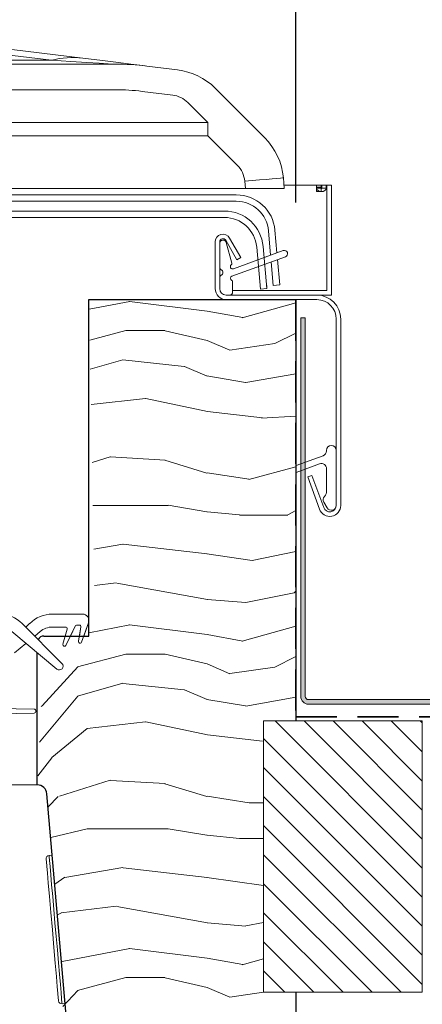
# Model space of a CAD drawing. Units: millimetres. Extents: x -23272466 to 44913, y -22484634 to 188.
# Drawn here: x -23269129 to -23269004, y -22482768 to -22482464 of the extents above; entities that cross this region are included whole.
import ezdxf

# ---------------------------------------------------------------- set-up
doc = ezdxf.new("R2010")
doc.units = ezdxf.units.MM
doc.linetypes.add('DASHED', pattern=[19.05, 12.7, -6.35])
doc.linetypes.add('SLD-SOLID', pattern=[0])
doc.layers.get('0').update_dxf_attribs({"lineweight": 20})
for name, color, linetype, lineweight in [('KEYLITE DIMENSIONS', 7, 'Continuous', 18), ('KEYLITE FELT-BREATHER MEMBRANE', 151, 'DASHED', 35), ('KEYLITE FLASHING', 7, 'Continuous', 18), ('KEYLITE IN VIEW', 253, 'Continuous', 5), ('KEYLITE RAFTER-TRIMMER', 7, 'Continuous', 18), ('KEYLITE ROOF WINDOW FLASHING', 7, 'Continuous', 18), ('KEYLITE ROOF WINDOW HATCH', 7, 'Continuous', 13), ('KEYLITE ROOF WINDOW SEAL', 7, 'Continuous', 13), ('KONTUR GRUBY', 7, 'Continuous', 30)]:
    doc.layers.add(name, color=color, linetype=linetype, lineweight=lineweight)
doc.layers.add('KEYLITE ROOF WINDOW FUTURETHERM FOAM', color=7, linetype='Continuous', lineweight=18, true_color=0xebec83)
doc.styles.add('Arial', font='arial.ttf')
doc.dimstyles.new('MLS_A3_1T5', dxfattribs={"dimtxt": 50, "dimasz": 40, "dimexe": 2, "dimexo": 50, "dimgap": 2, "dimtad": 1, "dimtoh": 1, "dimdec": 0, "dimzin": 0, "dimdsep": 46, "dimtxsty": 'Arial', "dimcen": 0.09, "dimclrd": 256, "dimclre": 256, "dimclrt": 256, "dimadec": 0, "dimazin": 0, "dimtfac": 1, "dimtdec": 0, "dimtix": 1, "dimtmove": 0, "dimatfit": 3, "dimfxl": 1, "dimtolj": 1, "dimtzin": 0, "dimarcsym": 0})

# ---------------------------------------------------------------- blocks, each defined once
blk = doc.blocks.new('*D32')
at = {"layer": 'Defpoints', "color": 0, "lineweight": 20, "ltscale": 2, "transparency": 16777216}
for p in [(-23268921.46, -22482429.46), (-23269043.54, -22482525.41), (-23268921.46, -22482604.4)]:
    blk.add_point(p, dxfattribs=at)
at = {"layer": 'KEYLITE DIMENSIONS', "lineweight": -2, "ltscale": 2, "transparency": 16777216}
for p, q in [((-23269043.54, -22482520.41), (-23269043.54, -22482427.46)), ((-23268921.46, -22482599.4), (-23268921.46, -22482427.46)), ((-23269003.54, -22482429.46), (-23268961.46, -22482429.46)), ((-23268921.46, -22482429.46), (-23268731.65, -22482429.46))]:
    blk.add_line(p, q, dxfattribs=at)
at = {"layer": 'KEYLITE DIMENSIONS', "lineweight": 20, "ltscale": 2, "transparency": 16777216}
for points in [[(-23269003.54, -22482422.79), (-23269003.54, -22482436.13), (-23269043.54, -22482429.46)], [(-23268961.46, -22482422.79), (-23268961.46, -22482436.13), (-23268921.46, -22482429.46)]]:
    blk.add_solid(points, dxfattribs=at)
at = {"layer": 'KEYLITE DIMENSIONS', "ltscale": 2, "transparency": 16777216, "insert": (-23268806.56, -22482413.7), "char_height": 25, "attachment_point": 5, "style": 'Arial'}
blk.add_mtext('\\A1;55-65mm', dxfattribs=at)
blk = doc.blocks.new('SEAL 2')
at = {"layer": 'KEYLITE ROOF WINDOW SEAL', "linetype": 'SLD-SOLID'}
for p, q in [((6583.22, 1514.61), (6583.72, 1514.61)), ((6583.72, 1514.61), (6583.72, 1514.06)), ((6582.72, 1513.33), (6582.72, 1514.11)), ((6589.72, 1513.81), (6587.29, 1513.81)), ((6576.12, 1512.63), (6582.72, 1512.73)), ((6582.72, 1511.88), (6576.12, 1511.99)), ((6582.72, 1510.51), (6582.72, 1511.28)), ((6584.72, 1511.35), (6584.72, 1511.06)), ((6586.11, 1511.81), (6584.93, 1511.6)), ((6585.82, 1511.06), (6586.27, 1511.53)), ((6587.71, 1512.03), (6586.01, 1510.83)), ((6588.94, 1512.3), (6587.85, 1512.11)), ((6587.99, 1511.08), (6589.06, 1512.04)), ((6590.32, 1512.07), (6588.2, 1510.85)), ((6583.72, 1510.01), (6583.22, 1510.01)), ((6583.72, 1510.56), (6583.72, 1510.01)), ((6584.47, 1510.81), (6583.97, 1510.81))]:
    blk.add_line(p, q, dxfattribs=at)
at = {"layer": 'KEYLITE ROOF WINDOW SEAL'}
for p, q in [((6584.66, 1513.81), (6583.97, 1513.81)), ((6586.16, 1513.81), (6585.79, 1513.81))]:
    blk.add_line(p, q, dxfattribs=at)
at = {"layer": 'KEYLITE ROOF WINDOW SEAL', "linetype": 'SLD-SOLID'}
for centre, radius, start, end in [((6583.22, 1514.11), 0.5, 90, 180), ((6582.72, 1513.03), 0.3, 269.8098, 90), ((6583.97, 1514.06), 0.25, 180, 270), ((6585.22, 1514.01), 0.6, 199.4712, 340.5288), ((6586.72, 1514.01), 0.6, 199.4712, 340.5288), ((6589.78, 1512.86), 0.954, 304.3609, 93.6835), ((6576.14, 1512.31), 0.318, 93.2632, 266.7368), ((6582.72, 1511.58), 0.3, 270, 90.1902), ((6584.97, 1511.35), 0.25, 100, 180), ((6586.15, 1511.64), 0.167, 315.2571, 104.7055), ((6587.9, 1511.87), 0.25, 100, 140), ((6588.97, 1512.16), 0.152, 308.4259, 102.3096), ((6583.22, 1510.51), 0.5, 180, 270), ((6583.97, 1510.56), 0.25, 90, 180), ((6584.47, 1511.06), 0.25, 270, 360), ((6585.93, 1510.96), 0.15, 136.1001, 301.1001), ((6588.1, 1510.97), 0.157, 135.3745, 308.0251)]:
    blk.add_arc(centre, radius, start, end, dxfattribs=at)

msp = doc.modelspace()

# ---------------------------------------------------------------- hatches: boundary and pattern name
at = {"layer": 'KEYLITE FLASHING'}
h = msp.add_hatch(color=256, dxfattribs=at)
edge = h.paths.add_edge_path()
edge.add_line((-23269040.637, -22482555.981), (-23269042.037, -22482555.981))
edge.add_line((-23269042.037, -22482555.981), (-23269042.037, -22482673.047))
edge.add_arc((-23269039.634, -22482673.053), 2.403, 179.85476, 269.92652)
edge.add_line((-23269039.637, -22482675.456), (-23268955.537, -22482675.456))
edge.add_arc((-23268955.553, -22482669.341), 6.115, 270.14272, 360)
edge.add_line((-23268949.437, -22482669.341), (-23268949.437, -22482640.623))
edge.add_arc((-23268944.731, -22482640.612), 4.706, 90.07408, 180.14422, ccw=False)
edge.add_arc((-23268944.637, -22482662.158), 26.253, 89.78172, 90.21828, ccw=False)
edge.add_arc((-23268944.549, -22482640.617), 4.712, 0, 89.85593, ccw=False)
edge.add_line((-23268939.837, -22482640.617), (-23268939.837, -22482669.333))
edge.add_arc((-23268933.729, -22482669.348), 6.108, 179.85534, 269.92617)
edge.add_line((-23268933.737, -22482675.456), (-23268914.537, -22482675.456))
edge.add_arc((-23268914.553, -22482669.341), 6.115, 270.14272, 360)
edge.add_line((-23268908.437, -22482669.341), (-23268908.437, -22482668.73))
edge.add_arc((-23268903.731, -22482668.719), 4.706, 90.07408, 180.14422, ccw=False)
edge.add_line((-23268903.737, -22482664.012), (-23268903.537, -22482664.012))
edge.add_arc((-23268903.549, -22482668.724), 4.712, 0, 89.85682, ccw=False)
edge.add_line((-23268898.837, -22482668.724), (-23268898.837, -22482669.333))
edge.add_arc((-23268892.729, -22482669.348), 6.108, 179.85613, 269.92595)
edge.add_line((-23268892.737, -22482675.456), (-23268789.963, -22482675.456))
edge.add_arc((-23268789.969, -22482673.05), 2.406, 270.14681, 362.07087)
edge.add_line((-23268787.564, -22482672.963), (-23268788.273, -22482652.569))
edge.add_line((-23268788.273, -22482652.569), (-23268789.673, -22482652.618))
edge.add_line((-23268789.673, -22482652.618), (-23268788.963, -22482673.012))
edge.add_arc((-23268789.964, -22482673.049), 1.002, -89.91714, 2.13524, ccw=False)
edge.add_line((-23268789.963, -22482674.051), (-23268892.737, -22482674.051))
edge.add_arc((-23268892.726, -22482669.339), 4.712, 180, 269.85754, ccw=False)
edge.add_line((-23268897.437, -22482669.339), (-23268897.437, -22482668.73))
edge.add_arc((-23268903.545, -22482668.715), 6.108, 359.85613, 449.92539)
edge.add_line((-23268903.537, -22482662.607), (-23268903.737, -22482662.607))
edge.add_arc((-23268903.722, -22482668.722), 6.115, 90.14397, 180)
edge.add_line((-23268909.837, -22482668.722), (-23268909.837, -22482669.333))
edge.add_arc((-23268914.543, -22482669.345), 4.706, -89.92592, 0.14458, ccw=False)
edge.add_line((-23268914.537, -22482674.051), (-23268933.737, -22482674.051))
edge.add_arc((-23268933.726, -22482669.339), 4.712, 180, 269.85754, ccw=False)
edge.add_line((-23268938.437, -22482669.339), (-23268938.437, -22482640.623))
edge.add_arc((-23268944.545, -22482640.608), 6.108, 359.85534, 449.92617)
edge.add_line((-23268944.537, -22482634.5), (-23268944.737, -22482634.5))
edge.add_arc((-23268944.722, -22482640.615), 6.115, 90.14397, 180)
edge.add_line((-23268950.837, -22482640.615), (-23268950.837, -22482669.333))
edge.add_arc((-23268955.543, -22482669.345), 4.706, -89.92592, 0.14458, ccw=False)
edge.add_line((-23268955.537, -22482674.051), (-23269039.637, -22482674.051))
edge.add_arc((-23269039.635, -22482673.048), 1.003, 179.92926, 269.85088, ccw=False)
edge.add_line((-23269040.637, -22482673.047), (-23269040.637, -22482555.981))
at = {"layer": 'KEYLITE ROOF WINDOW FUTURETHERM FOAM'}
h = msp.add_hatch(dxfattribs=at)
h.set_pattern_fill('ANSI31', color=256, scale=2, angle=450)
h.set_pattern_definition([(135, (-23269026.483, -22482946.608), (-4.49013, -4.49013), [])])
h.paths.add_polyline_path([(-23269004.458, -22482764.515), (-23269004.458, -22482680.659), (-23269053.526, -22482680.659), (-23269053.526, -22482764.515)])

# ---------------------------------------------------------------- linework, layer by layer
at = {"color": 7, "linetype": 'SLD-SOLID'}
for p, q in [((-23269064.115, -22482549.009), (-23269065.115, -22482549.009)), ((-23269052.572, -22482546.609), (-23269052.537, -22482546.609)), ((-23269052.568, -22482546.647), (-23269052.537, -22482546.609)), ((-23269115.872, -22482768.069), (-23269114.876, -22482767.982))]:
    msp.add_line(p, q, dxfattribs=at)
at = {"color": 4, "linetype": 'SLD-SOLID'}
msp.add_line((-23269054.529, -22482547.184), (-23269052.537, -22482547.009), dxfattribs=at)
at = {"color": 7, "linetype": 'Continuous', "lineweight": 15}
for p, q in [((-23269031.057, -22482556.409), (-23269031.057, -22482614.009)), ((-23269029.657, -22482556.409), (-23269029.657, -22482614.009)), ((-23269034.057, -22482597.137), (-23269034.057, -22482597.009)), ((-23269031.057, -22482597.009), (-23269031.057, -22482614.009)), ((-23269043.422, -22482601.666), (-23269035.11, -22482598.641)), ((-23269036.205, -22482601.167), (-23269043.422, -22482603.795)), ((-23269034.057, -22482609.509), (-23269034.057, -22482602.671)), ((-23269036.252, -22482615.172), (-23269039.878, -22482605.211)), ((-23269034.937, -22482614.693), (-23269038.562, -22482604.733)), ((-23269033.856, -22482614.759), (-23269034.886, -22482612.976)), ((-23269118.993, -22482647.609), (-23269118.993, -22482647.611)), ((-23269128.202, -22482650.538), (-23269115.896, -22482662.845)), ((-23269127.045, -22482651.695), (-23269125.889, -22482650.538)), ((-23269127.045, -22482651.695), (-23269125.889, -22482650.538)), ((-23269114.808, -22482651.609), (-23269118.817, -22482651.609)), ((-23269114.325, -22482652.239), (-23269115.584, -22482656.938)), ((-23269114.907, -22482654.409), (-23269114.325, -22482652.239)), ((-23269114.661, -22482657.321), (-23269111.853, -22482651.298)), ((-23269111.853, -22482651.298), (-23269113.304, -22482654.409)), ((-23269110.512, -22482651.009), (-23269111.4, -22482651.009)), ((-23269110.019, -22482651.596), (-23269110.785, -22482655.942)), ((-23269110.515, -22482654.409), (-23269110.019, -22482651.596)), ((-23269109.837, -22482656.258), (-23269107.666, -22482650.293)), ((-23269107.666, -22482650.293), (-23269109.164, -22482654.409)), ((-23269117.507, -22482664.609), (-23269131.431, -22482653.001)), ((-23269131.431, -22482653.001), (-23269117.507, -22482664.609)), ((-23269122.659, -22482653.001), (-23269124.339, -22482654.401)), ((-23269122.659, -22482653.001), (-23269124.339, -22482654.401)), ((-23269127.045, -22482656.657), (-23269130.545, -22482659.575))]:
    msp.add_line(p, q, dxfattribs=at)
for p, q in [((-23269039.878, -22482605.211), (-23269038.562, -22482604.733)), ((-23269118.817, -22482647.609), (-23269109.545, -22482647.609))]:
    msp.add_line(p, q)
at = {"linetype": 'SLD-SOLID'}
for p, q in [((-23269123.537, -22482700.409), (-23269133.288, -22482700.409)), ((-23269118.885, -22482722.157), (-23269119.881, -22482722.244))]:
    msp.add_line(p, q, dxfattribs=at)
for points in [[(-23269115.872, -22482768.069), (-23269115.906, -22482767.679), (-23269116.008, -22482766.522), (-23269116.172, -22482764.637), (-23269116.395, -22482762.089), (-23269116.669, -22482758.964), (-23269116.983, -22482755.369), (-23269117.328, -22482751.427), (-23269117.692, -22482747.271), (-23269118.062, -22482743.042), (-23269118.425, -22482738.886), (-23269118.77, -22482734.943), (-23269119.085, -22482731.349), (-23269119.358, -22482728.224), (-23269119.581, -22482725.676), (-23269119.746, -22482723.791), (-23269119.847, -22482722.634), (-23269119.881, -22482722.244)], [(-23269116.955, -22482767.16), (-23269116.972, -22482766.966), (-23269117.032, -22482766.283), (-23269117.149, -22482764.944), (-23269117.339, -22482762.777), (-23269117.468, -22482761.304), (-23269117.612, -22482759.654), (-23269117.971, -22482755.557), (-23269118.401, -22482750.638), (-23269118.873, -22482745.244), (-23269119.345, -22482739.849), (-23269119.775, -22482734.93), (-23269119.965, -22482732.765), (-23269120.134, -22482730.833), (-23269120.278, -22482729.184), (-23269120.407, -22482727.711), (-23269120.596, -22482725.544), (-23269120.714, -22482724.204), (-23269120.773, -22482723.521), (-23269120.79, -22482723.327)]]:
    msp.add_lwpolyline(points, dxfattribs=at)
msp.add_circle((-23268881.827, -22482733.22), 479.624)
at = {"color": 7, "linetype": 'Continuous', "lineweight": 15}
for centre, radius, start, end in [((-23269035.657, -22482597.137), 1.6, 290, 0), ((-23269032.557, -22482597.009), 1.5, 0, 180), ((-23269035.657, -22482602.671), 1.6, 0, 110), ((-23269036.657, -22482609.509), 2.6, 318.49639, 0), ((-23269033.587, -22482612.226), 1.5, 138.49639, 210), ((-23269033.057, -22482614.009), 3.4, 200, 0), ((-23269033.057, -22482614.009), 2, 200, 0), ((-23269032.557, -22482614.009), 1.5, 210, 0), ((-23269135.273, -22482657.609), 10, 45, 90), ((-23269118.817, -22482657.609), 10, 90, 135), ((-23269109.545, -22482649.609), 2, 340, 90), ((-23269118.817, -22482657.609), 6, 90, 129.81607), ((-23269118.817, -22482657.609), 6, 90, 129.81607), ((-23269114.808, -22482652.109), 0.5, 345, 90), ((-23269111.4, -22482651.509), 0.5, 90, 155), ((-23269110.512, -22482651.509), 0.5, 350, 90), ((-23269110.314, -22482656.109), 0.5, 160.40405, 342.68324), ((-23269115.114, -22482657.109), 0.5, 160, 335), ((-23269116.741, -22482663.69), 1.196, 230.18393, 45)]:
    msp.add_arc(centre, radius, start, end, dxfattribs=at)
at = {"linetype": 'SLD-SOLID'}
msp.add_arc((-23269119.794, -22482723.24), 1, 94.99896, 185.00124, dxfattribs=at)
at = {"color": 7, "linetype": 'SLD-SOLID'}
msp.add_arc((-23269115.959, -22482767.073), 1, 184.99843, 274.9993, dxfattribs=at)
at = {"layer": 'KEYLITE FELT-BREATHER MEMBRANE'}
for p, q in [((-23269043.537, -22482550.409), (-23269043.537, -22482679.409)), ((-23269043.537, -22482679.409), (-23268675.501, -22482679.409))]:
    msp.add_line(p, q, dxfattribs=at)
at = {"layer": 'KEYLITE FLASHING', "flags": 128}
for points in [[(-23269040.637, -22482555.981), (-23269042.037, -22482555.981), (-23269042.037, -22482673.047, 0.4145804), (-23269039.637, -22482675.456), (-23268955.537, -22482675.456, 0.4134842)], [(-23268955.537, -22482674.051), (-23269039.637, -22482674.051, -0.4138129), (-23269040.637, -22482673.047), (-23269040.637, -22482555.981)]]:
    msp.add_lwpolyline(points, format="xyb", dxfattribs=at)
at = {"layer": 'KEYLITE IN VIEW', "linetype": 'Continuous'}
for p, q in [((-23269119.185, -22482476.394), (-23269174.379, -22482469.617)), ((-23269162.108, -22482469.307), (-23269109.436, -22482475.775)), ((-23269286.894, -22482476.394), (-23269119.185, -22482476.394)), ((-23269287.662, -22482477.609), (-23269099.388, -22482477.609)), ((-23269089.639, -22482478.206), (-23269080.174, -22482479.368)), ((-23269099.388, -22482485.505), (-23269292.529, -22482485.505)), ((-23269068.47, -22482485.076), (-23269062.306, -22482491.24)), ((-23269081.637, -22482487.174), (-23269091.101, -22482486.012)), ((-23269070.791, -22482495.621), (-23269076.955, -22482489.457)), ((-23269062.306, -22482491.24), (-23269053.193, -22482500.353)), ((-23269298.463, -22482495.621), (-23269070.791, -22482495.621)), ((-23269070.791, -22482495.621), (-23269070.791, -22482499.725)), ((-23269070.791, -22482499.725), (-23269300.777, -22482499.725)), ((-23269061.678, -22482508.838), (-23269070.791, -22482499.725)), ((-23269047.411, -22482512.752), (-23269047.126, -22482516.009)), ((-23269047.411, -22482512.752), (-23269047.126, -22482516.009)), ((-23269075.537, -22482516.009), (-23269309.447, -22482516.009)), ((-23269059.172, -22482516.009), (-23269075.517, -22482516.009)), ((-23269059.172, -22482516.009), (-23269059.366, -22482513.798)), ((-23269059.172, -22482516.009), (-23269059.366, -22482513.798)), ((-23269047.126, -22482516.009), (-23269059.172, -22482516.009)), ((-23269038.151, -22482515.009), (-23269047.214, -22482515.009)), ((-23269038.151, -22482515.009), (-23269047.214, -22482515.009)), ((-23269037.151, -22482515.009), (-23269038.151, -22482515.009)), ((-23269037.151, -22482515.009), (-23269038.151, -22482515.009)), ((-23269035.751, -22482515.009), (-23269037.151, -22482515.009)), ((-23269035.751, -22482515.009), (-23269037.151, -22482515.009)), ((-23269037.151, -22482515.009), (-23269037.151, -22482517.009)), ((-23269035.737, -22482515.645), (-23269037.137, -22482515.645)), ((-23269037.137, -22482515.645), (-23269037.137, -22482515.986)), ((-23269035.737, -22482515.986), (-23269037.137, -22482515.986)), ((-23269036.202, -22482515.009), (-23269034.137, -22482515.009)), ((-23269035.751, -22482515.009), (-23269035.751, -22482517.009)), ((-23269035.737, -22482515.645), (-23269035.737, -22482515.986)), ((-23269035.537, -22482515.009), (-23269034.137, -22482515.009)), ((-23269035.537, -22482515.009), (-23269035.537, -22482515.986)), ((-23269035.537, -22482515.986), (-23269034.137, -22482515.986)), ((-23269033.937, -22482515.009), (-23269034.137, -22482515.009)), ((-23269034.137, -22482515.009), (-23269034.137, -22482515.986)), ((-23269033.937, -22482515.009), (-23269034.137, -22482515.009)), ((-23269033.937, -22482515.009), (-23269032.537, -22482515.009)), ((-23269033.937, -22482525.009), (-23269033.937, -22482515.009)), ((-23269033.937, -22482525.009), (-23269033.937, -22482515.009)), ((-23269033.937, -22482515.009), (-23269032.537, -22482515.009)), ((-23269033.937, -22482525.009), (-23269033.937, -22482515.009)), ((-23269032.537, -22482515.009), (-23269032.537, -22482525.009)), ((-23269032.537, -22482515.009), (-23269032.537, -22482525.009)), ((-23269032.537, -22482515.009), (-23269032.537, -22482525.009)), ((-23269035.751, -22482517.009), (-23269037.151, -22482517.009)), ((-23269032.537, -22482525.009), (-23269032.537, -22482544.609)), ((-23269032.537, -22482525.009), (-23269032.537, -22482544.609)), ((-23269032.537, -22482525.009), (-23269032.537, -22482544.609))]:
    msp.add_line(p, q, dxfattribs=at)
at = {"layer": 'KEYLITE IN VIEW', "linetype": 'SLD-SOLID'}
for p, q in [((-23269033.937, -22482547.609), (-23269033.937, -22482515.009)), ((-23269032.537, -22482549.009), (-23269032.537, -22482515.009)), ((-23269033.937, -22482547.609), (-23269063.115, -22482547.609)), ((-23269037.057, -22482549.009), (-23269032.537, -22482549.009))]:
    msp.add_line(p, q, dxfattribs=at)
at = {"layer": 'KEYLITE IN VIEW', "linetype": 'Continuous', "flags": 128}
for points in [[(-23269119.185, -22482476.394), (-23269113.147, -22482476.765), (-23269108.199, -22482477.068), (-23269104.347, -22482477.305), (-23269101.593, -22482477.474), (-23269099.94, -22482477.575), (-23269099.388, -22482477.609)], [(-23269089.639, -22482478.206), (-23269090.19, -22482478.138), (-23269091.843, -22482477.935), (-23269094.598, -22482477.597), (-23269098.45, -22482477.124), (-23269103.397, -22482476.516), (-23269109.436, -22482475.775)], [(-23269047.411, -22482512.752), (-23269047.641, -22482512.772), (-23269048.321, -22482512.831), (-23269049.426, -22482512.928), (-23269050.913, -22482513.058), (-23269052.724, -22482513.217), (-23269054.791, -22482513.397), (-23269057.034, -22482513.594), (-23269059.366, -22482513.798)], [(-23269037.137, -22482515.986), (-23269037.023, -22482516.378), (-23269036.697, -22482516.71), (-23269036.211, -22482516.931), (-23269035.637, -22482517.009), (-23269035.063, -22482516.931), (-23269034.576, -22482516.71), (-23269034.251, -22482516.378), (-23269034.137, -22482515.986)], [(-23269035.737, -22482515.986), (-23269035.729, -22482516.012), (-23269035.707, -22482516.034), (-23269035.675, -22482516.049), (-23269035.637, -22482516.054), (-23269035.598, -22482516.049), (-23269035.566, -22482516.034), (-23269035.544, -22482516.012), (-23269035.537, -22482515.986)]]:
    msp.add_lwpolyline(points, dxfattribs=at)
at = {"layer": 'KEYLITE IN VIEW', "linetype": 'Continuous'}
for centre, radius, start, end in [((-23269112.631, -22482502.536), 26.951, 83.19155, 104.07547), ((-23269099.388, -22482557.609), 80, 83, 90), ((-23269082.612, -22482499.219), 20, 45, 83), ((-23269099.388, -22482553.505), 68, 83, 90), ((-23269082.612, -22482495.114), 8, 45, 83), ((-23269067.335, -22482514.495), 20, 5, 45), ((-23269067.335, -22482514.495), 20, 5, 45), ((-23269067.335, -22482514.495), 8, 5, 45), ((-23269067.335, -22482514.495), 8, 5, 45)]:
    msp.add_arc(centre, radius, start, end, dxfattribs=at)
at = {"layer": 'KEYLITE RAFTER-TRIMMER'}
for p, q in [((-23269058, -22482705.945), (-23269053.526, -22482705.945)), ((-23269060.956, -22482716.973), (-23269053.551, -22482716.973))]:
    msp.add_line(p, q, dxfattribs=at)
at = {"layer": 'KEYLITE ROOF WINDOW FLASHING', "linetype": 'SLD-SOLID'}
for p, q in [((-23269033.937, -22482515.009), (-23269032.537, -22482515.009)), ((-23269061.967, -22482518.009), (-23269161.106, -22482518.009)), ((-23269161.106, -22482520.009), (-23269061.967, -22482520.009)), ((-23269157.441, -22482523.009), (-23269065.632, -22482523.009)), ((-23269065.632, -22482525.009), (-23269157.441, -22482525.009)), ((-23269052.005, -22482529.138), (-23269051.347, -22482536.662)), ((-23269049.401, -22482535.954), (-23269050.013, -22482528.963)), ((-23269068.515, -22482532.555), (-23269068.515, -22482547.009)), ((-23269067.115, -22482532.555), (-23269067.115, -22482547.009)), ((-23269067.115, -22482540.277), (-23269067.115, -22482533.009)), ((-23269066.115, -22482532.009), (-23269066.077, -22482532.009)), ((-23269061.761, -22482538.095), (-23269065.249, -22482532.055)), ((-23269065.111, -22482532.75), (-23269063.397, -22482539.146)), ((-23269060.549, -22482537.395), (-23269064.036, -22482531.355)), ((-23269054.529, -22482547.184), (-23269055.671, -22482534.138)), ((-23269053.678, -22482533.963), (-23269052.537, -22482547.009)), ((-23269046.773, -22482537.125), (-23269063.354, -22482543.161)), ((-23269062.875, -22482540.858), (-23269047.457, -22482535.246)), ((-23269060.549, -22482537.395), (-23269061.761, -22482538.095)), ((-23269051.166, -22482538.725), (-23269050.529, -22482546.009)), ((-23269048.537, -22482545.835), (-23269049.221, -22482538.016)), ((-23269067.115, -22482547.009), (-23269067.115, -22482543.741)), ((-23269063.115, -22482544.909), (-23269063.115, -22482548.009)), ((-23269052.537, -22482546.609), (-23269052.537, -22482546.009)), ((-23269048.537, -22482545.835), (-23269050.529, -22482546.009)), ((-23269065.115, -22482549.009), (-23269037.057, -22482549.009)), ((-23269065.115, -22482550.409), (-23269037.057, -22482550.409))]:
    msp.add_line(p, q, dxfattribs=at)
for centre, radius, start, end in [((-23269061.967, -22482530.009), 12, 5, 90), ((-23269061.967, -22482530.009), 10, 5, 90), ((-23269065.632, -22482535.009), 12, 5, 90), ((-23269065.632, -22482535.009), 10, 5, 90), ((-23269066.115, -22482532.555), 2.4, 30, 180), ((-23269066.115, -22482532.555), 1, 30, 180), ((-23269066.115, -22482533.009), 1, 90, 180), ((-23269066.077, -22482533.009), 1, 15, 90), ((-23269047.115, -22482536.186), 1, 290, 110), ((-23269066.115, -22482540.277), 1, 180, 240), ((-23269063.115, -22482540.2), 0.7, 129.62432, 290), ((-23269063.88, -22482539.276), 0.5, 309.62432, 15), ((-23269066.115, -22482543.741), 1, 120, 180), ((-23269067.115, -22482542.009), 1, 300, 60), ((-23269063.115, -22482543.818), 0.7, 110, 245.37568), ((-23269063.615, -22482544.909), 0.5, 0, 65.37568), ((-23269065.115, -22482547.009), 3.4, 180, 270), ((-23269065.115, -22482547.009), 2, 180, 270), ((-23269064.115, -22482548.009), 1, 270, 0), ((-23269037.057, -22482556.409), 7.4, 0, 90), ((-23269037.057, -22482556.409), 6, 0, 90)]:
    msp.add_arc(centre, radius, start, end, dxfattribs=at)
at = {"layer": 'KEYLITE ROOF WINDOW FUTURETHERM FOAM'}
for p, q in [((-23269053.526, -22482680.659), (-23269004.458, -22482680.659)), ((-23269053.526, -22482764.515), (-23269053.526, -22482680.659)), ((-23269004.458, -22482764.515), (-23269004.458, -22482680.659)), ((-23269053.526, -22482764.515), (-23269004.458, -22482764.515))]:
    msp.add_line(p, q, dxfattribs=at)
at = {"layer": 'KEYLITE ROOF WINDOW HATCH'}
for p, q in [((-23269107.48, -22482553.369), (-23269094.859, -22482550.965)), ((-23269095.029, -22482550.972), (-23269071.029, -22482553.972)), ((-23269060.178, -22482555.994), (-23269043.515, -22482551.365)), ((-23269070.974, -22482553.972), (-23269059.974, -22482555.972)), ((-23269107.296, -22482562.948), (-23269096.114, -22482559.967)), ((-23269096.036, -22482559.993), (-23269084.036, -22482559.993)), ((-23269084.009, -22482560.023), (-23269071.009, -22482563.023)), ((-23269043.537, -22482560.729), (-23269050.045, -22482563.983)), ((-23269064.025, -22482566.033), (-23269071.025, -22482563.033)), ((-23269050.008, -22482564.013), (-23269064.008, -22482566.013)), ((-23269107.124, -22482571.846), (-23269097.046, -22482568.966)), ((-23269097.087, -22482569.063), (-23269078.087, -22482571.063)), ((-23269078.025, -22482571.033), (-23269071.025, -22482574.033)), ((-23269059.049, -22482576.066), (-23269043.537, -22482573.329)), ((-23269071.091, -22482573.983), (-23269059.091, -22482575.983)), ((-23269106.913, -22482582.827), (-23269090.066, -22482580.955)), ((-23269089.909, -22482580.944), (-23269070.909, -22482584.944)), ((-23269070.913, -22482584.942), (-23269053.913, -22482586.942)), ((-23269054.14, -22482587.001), (-23269043.537, -22482586.377)), ((-23269106.569, -22482600.724), (-23269101.032, -22482598.994)), ((-23269100.931, -22482599.004), (-23269083.931, -22482600.004)), ((-23269084.061, -22482600.051), (-23269071.061, -22482604.051)), ((-23269071, -22482603.945), (-23269058, -22482605.945)), ((-23269058.114, -22482605.967), (-23269043.537, -22482602.08)), ((-23269106.314, -22482613.993), (-23269083.036, -22482613.993)), ((-23269083.09, -22482613.983), (-23269071.09, -22482615.983)), ((-23269070.956, -22482615.973), (-23269060.956, -22482616.973)), ((-23269046.067, -22482616.946), (-23269043.537, -22482615.583)), ((-23269061.036, -22482616.993), (-23269046.036, -22482616.993)), ((-23269106.054, -22482627.497), (-23269097.033, -22482625.993)), ((-23269096.954, -22482626.011), (-23269070.954, -22482629.011)), ((-23269057.04, -22482631.003), (-23269043.537, -22482628.302)), ((-23269071.067, -22482629.014), (-23269057.067, -22482631.014)), ((-23269105.838, -22482638.734), (-23269099.154, -22482637.947)), ((-23269098.902, -22482638.054), (-23269070.902, -22482643.054)), ((-23269044.037, -22482640.992), (-23269043.537, -22482640.491)), ((-23269071.024, -22482643.051), (-23269059.024, -22482644.051)), ((-23269059.04, -22482644.003), (-23269044.04, -22482641.003)), ((-23269107.537, -22482653.379), (-23269094.861, -22482650.965)), ((-23269095.029, -22482650.972), (-23269071.029, -22482653.972)), ((-23269060.177, -22482655.994), (-23269043.537, -22482651.372)), ((-23269070.974, -22482653.972), (-23269059.975, -22482655.972)), ((-23269111.113, -22482663.967), (-23269096.113, -22482659.967)), ((-23269096.036, -22482659.993), (-23269084.036, -22482659.993)), ((-23269084.01, -22482660.022), (-23269071.01, -22482663.022)), ((-23269043.537, -22482660.729), (-23269050.045, -22482663.983)), ((-23269122.034, -22482675.921), (-23269111.034, -22482663.921)), ((-23269064.025, -22482666.033), (-23269071.025, -22482663.033)), ((-23269050.008, -22482664.013), (-23269064.008, -22482666.013)), ((-23269111.046, -22482672.966), (-23269097.046, -22482668.966)), ((-23269097.087, -22482669.062), (-23269078.087, -22482671.062)), ((-23269078.025, -22482671.032), (-23269071.025, -22482674.032)), ((-23269122.894, -22482687.16), (-23269110.995, -22482673.03)), ((-23269071.09, -22482673.983), (-23269059.09, -22482675.983)), ((-23269059.049, -22482676.066), (-23269043.537, -22482673.328)), ((-23269122.363, -22482676.209), (-23269122.035, -22482675.99)), ((-23269119.054, -22482691.98), (-23269108.054, -22482682.98)), ((-23269108.066, -22482682.955), (-23269090.066, -22482680.955)), ((-23269089.911, -22482680.945), (-23269070.91, -22482684.945)), ((-23269070.914, -22482684.943), (-23269053.914, -22482686.943)), ((-23269123.4, -22482697.591), (-23269119.06, -22482692.011)), ((-23269116.689, -22482703.887), (-23269101.032, -22482698.994)), ((-23269100.932, -22482699.004), (-23269083.932, -22482700.004)), ((-23269084.061, -22482700.051), (-23269071.061, -22482704.051)), ((-23269120.198, -22482707.152), (-23269117.076, -22482704.03)), ((-23269071, -22482703.945), (-23269058, -22482705.945)), ((-23269119.369, -22482716.63), (-23269108.061, -22482714.021)), ((-23269108.036, -22482713.993), (-23269083.036, -22482713.993)), ((-23269083.09, -22482713.983), (-23269071.09, -22482715.983)), ((-23269070.956, -22482715.973), (-23269060.956, -22482716.973)), ((-23269115.033, -22482728.993), (-23269097.033, -22482725.993)), ((-23269096.955, -22482726.011), (-23269070.955, -22482729.011)), ((-23269118.107, -22482731.053), (-23269115.031, -22482728.923)), ((-23269071.067, -22482729.014), (-23269053.551, -22482731.516)), ((-23269116.153, -22482739.948), (-23269099.153, -22482737.948)), ((-23269098.903, -22482738.054), (-23269070.903, -22482743.054)), ((-23269117.272, -22482740.597), (-23269116.045, -22482739.984)), ((-23269071.024, -22482743.05), (-23269059.024, -22482744.05)), ((-23269059.04, -22482744.002), (-23269053.526, -22482742.9)), ((-23269115.863, -22482754.965), (-23269094.863, -22482750.965)), ((-23269095.029, -22482750.972), (-23269071.029, -22482753.972)), ((-23269070.975, -22482753.972), (-23269059.975, -22482755.972)), ((-23269060.175, -22482755.994), (-23269053.526, -22482754.147)), ((-23269111.112, -22482763.967), (-23269096.112, -22482759.967)), ((-23269096.036, -22482759.993), (-23269084.036, -22482759.993)), ((-23269084.01, -22482760.022), (-23269071.01, -22482763.022)), ((-23269115.584, -22482768.885), (-23269111.034, -22482763.922)), ((-23269064.025, -22482766.032), (-23269071.025, -22482763.032)), ((-23269053.526, -22482764.515), (-23269064.009, -22482766.013))]:
    msp.add_line(p, q, dxfattribs=at)
at = {"layer": 'KONTUR GRUBY'}
for p, q in [((-23269107.537, -22482654.409), (-23269107.537, -22482550.409)), ((-23269107.537, -22482550.409), (-23269065.115, -22482550.409)), ((-23269065.115, -22482550.409), (-23269043.537, -22482550.409)), ((-23269043.537, -22482550.409), (-23269043.537, -22482680.659)), ((-23269121.537, -22482654.409), (-23269121.54, -22482654.409)), ((-23269121.537, -22482654.409), (-23269107.537, -22482654.409)), ((-23269123.537, -22482700.409), (-23269123.537, -22482659.575)), ((-23269113.218, -22482786.932), (-23269120.548, -22482703.148)), ((-23269043.537, -22482764.515), (-23269043.537, -22482798.409))]:
    msp.add_line(p, q, dxfattribs=at)
for centre, radius, start, end in [((-23269121.537, -22482656.409), 2, 90, 151.13038), ((-23269123.537, -22482703.409), 3, 5, 90)]:
    msp.add_arc(centre, radius, start, end, dxfattribs=at)

# ---------------------------------------------------------------- block references
at = {"layer": 'KEYLITE IN VIEW', "xscale": -2, "yscale": 2, "zscale": 2}
msp.add_blockref('SEAL 2', (-23255972.291, -22485702.225), dxfattribs=at)

# ---------------------------------------------------------------- dimensions: what is measured, and where the dimension line sits
at = {"layer": 'KEYLITE DIMENSIONS', "ltscale": 2}
dim = msp.add_linear_dim(base=(-23268921.464, -22482429.461), p1=(-23269043.537, -22482525.409), p2=(-23268921.464, -22482604.398), angle=180, text='55-65mm', dimstyle='MLS_A3_1T5', override={"dimtxt": 25, "dimexo": 5, "dimgap": 3}, dxfattribs=at)
dim.commit()
dim.dimension.update_dxf_attribs({"geometry": '*D32', "text_midpoint": (-23268806.559, -22482429.461), "dimtype": 160})

doc.saveas('drawing.dxf')
